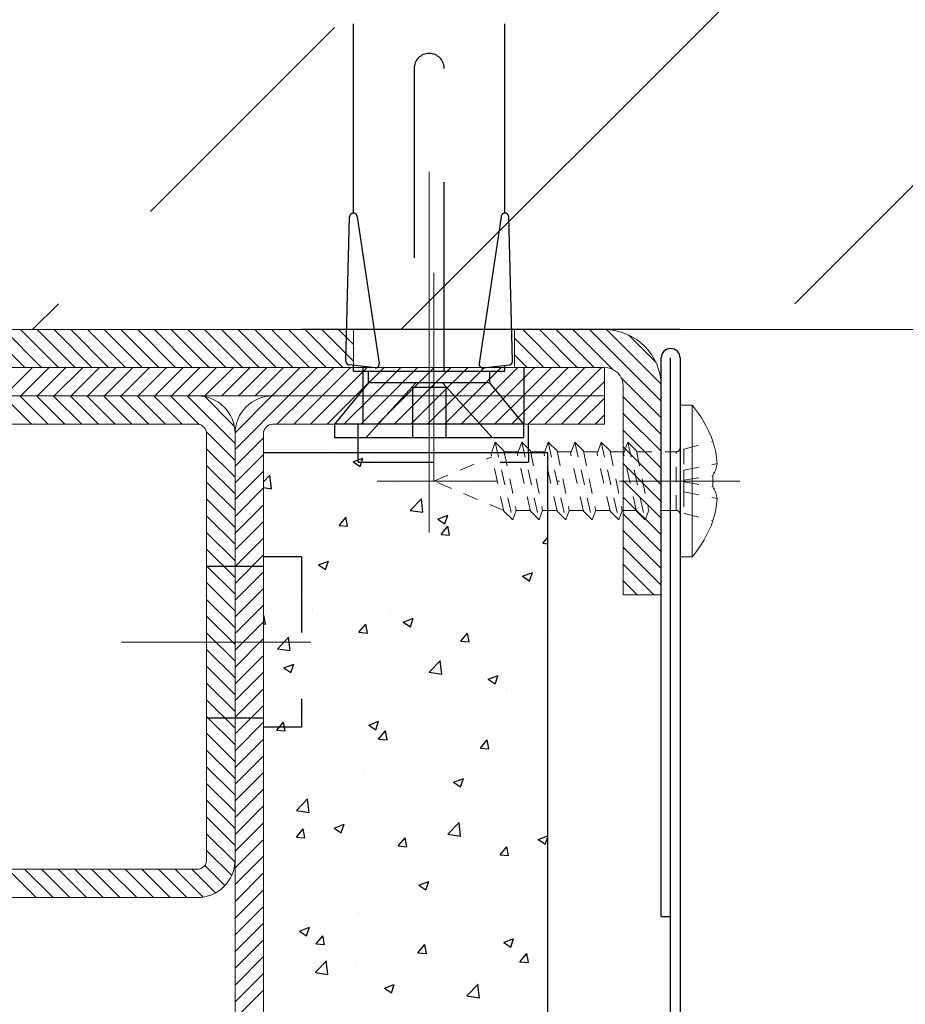
# Model space of a CAD drawing. Units: millimetres. Extents: x 0 to 7484, y 0 to 5293.
# Drawn here: x 5451 to 5497, y 2641 to 2693 of the extents above; entities that cross this region are included whole.
import ezdxf

# ---------------------------------------------------------------- set-up
doc = ezdxf.new("R2010")
doc.units = ezdxf.units.MM
doc.linetypes.add('DASHDOT2', pattern=[12.7, 6.35, -3.175, 0, -3.175])
doc.linetypes.add('PHL_CENTER', pattern=[0.75, 0.4, -0.35])
doc.layers.add('M-M_kw - istniejąca ściana', color=7, linetype='Continuous')
doc.layers.add('MM - linia przerywana', color=9, linetype='PHL_CENTER')
for name, color, linetype, lineweight in [('M-M_kw - obciążenia zabudowa', 92, 'Continuous', 25), ('M-M_kw - zakres główny', 7, 'Continuous', 18), ('MM - linia główna', 250, 'Continuous', 30), ('MM - osie', 1, 'DASHDOT2', 20)]:
    doc.layers.add(name, color=color, linetype=linetype, lineweight=lineweight)

msp = doc.modelspace()

# ---------------------------------------------------------------- hatches: boundary and pattern name
at = {"layer": 'M-M_kw - istniejąca ściana'}
h = msp.add_hatch(dxfattribs=at)
h.set_pattern_fill('ANSI33', color=8, scale=110)
h.set_pattern_definition([(45, (-5879.245, -933.538), (-19.445436, 19.445436), []), (45, (-5859.8, -933.538), (-19.445436, 19.445436), [13.75, -6.875])])
h.paths.add_polyline_path([(4115.432, 2677.104), (4249.432, 2677.104), (4362.432, 2677.104), (4365.432, 2677.104), (4365.432, 2797.104), (4115.432, 2797.104)])
h.paths.add_polyline_path([(5365.432, 2797.104), (5365.432, 2677.104), (5368.432, 2677.104), (5481.432, 2677.104), (5615.432, 2677.104), (5615.432, 2797.104)])

# ---------------------------------------------------------------- linework, layer by layer
at = {"linetype": 'Continuous'}
for p, q in [((5450.836, 2675.104), (5448.836, 2677.104)), ((5451.72, 2675.104), (5449.72, 2677.104)), ((5452.604, 2675.104), (5450.604, 2677.104)), ((5453.488, 2675.104), (5451.488, 2677.104)), ((5454.372, 2675.104), (5452.372, 2677.104)), ((5455.256, 2675.104), (5453.256, 2677.104)), ((5456.139, 2675.104), (5454.139, 2677.104)), ((5457.023, 2675.104), (5455.023, 2677.104)), ((5457.907, 2675.104), (5455.907, 2677.104)), ((5458.791, 2675.104), (5456.791, 2677.104)), ((5459.675, 2675.104), (5457.675, 2677.104)), ((5460.559, 2675.104), (5458.559, 2677.104)), ((5461.443, 2675.104), (5459.443, 2677.104)), ((5462.327, 2675.104), (5460.327, 2677.104)), ((5463.211, 2675.104), (5461.211, 2677.104)), ((5464.094, 2675.104), (5462.094, 2677.104)), ((5464.978, 2675.104), (5462.978, 2677.104)), ((5465.862, 2675.104), (5463.862, 2677.104)), ((5466.746, 2675.104), (5464.746, 2677.104)), ((5467.63, 2675.104), (5465.63, 2677.104)), ((5468.182, 2675.436), (5466.514, 2677.104)), ((5468.182, 2676.32), (5467.398, 2677.104)), ((5479.12, 2675.104), (5477.12, 2677.104)), ((5480.004, 2675.104), (5478.004, 2677.104)), ((5480.888, 2675.104), (5478.888, 2677.104)), ((5481.876, 2675), (5479.772, 2677.104)), ((5484.432, 2673.328), (5480.656, 2677.104)), ((5484.43, 2674.214), (5481.542, 2677.102)), ((5484.147, 2675.381), (5482.709, 2676.819)), ((5478.237, 2675.104), (5476.682, 2676.658)), ((5477.353, 2675.104), (5476.682, 2675.775)), ((5449.736, 2673.604), (5451.236, 2675.104)), ((5450.62, 2673.604), (5452.12, 2675.104)), ((5451.504, 2673.604), (5453.004, 2675.104)), ((5452.388, 2673.604), (5453.888, 2675.104)), ((5453.271, 2673.604), (5454.771, 2675.104)), ((5454.155, 2673.604), (5455.655, 2675.104)), ((5455.039, 2673.604), (5456.539, 2675.104)), ((5455.923, 2673.604), (5457.423, 2675.104)), ((5456.807, 2673.604), (5458.307, 2675.104)), ((5457.691, 2673.604), (5459.191, 2675.104)), ((5458.575, 2673.604), (5460.075, 2675.104)), ((5459.459, 2673.604), (5460.959, 2675.104)), ((5460.343, 2673.604), (5461.843, 2675.104)), ((5461.226, 2673.604), (5462.726, 2675.104)), ((5462.11, 2673.604), (5463.61, 2675.104)), ((5462.994, 2673.604), (5464.494, 2675.104)), ((5463.878, 2673.604), (5465.378, 2675.104)), ((5464.762, 2673.604), (5466.262, 2675.104)), ((5465.646, 2673.604), (5467.146, 2675.104)), ((5466.53, 2673.604), (5468.03, 2675.104)), ((5467.414, 2673.604), (5468.914, 2675.104)), ((5468.298, 2673.604), (5469.798, 2675.104)), ((5469.181, 2673.604), (5470.681, 2675.104)), ((5470.065, 2673.604), (5471.565, 2675.104)), ((5470.949, 2673.604), (5472.449, 2675.104)), ((5471.833, 2673.604), (5473.333, 2675.104)), ((5472.717, 2673.604), (5474.217, 2675.104)), ((5473.601, 2673.604), (5475.101, 2675.104)), ((5474.485, 2673.604), (5475.985, 2675.104)), ((5475.369, 2673.604), (5476.869, 2675.104)), ((5476.252, 2673.604), (5477.752, 2675.104)), ((5477.136, 2673.604), (5478.636, 2675.104)), ((5478.02, 2673.604), (5479.52, 2675.104)), ((5478.904, 2673.604), (5480.404, 2675.104)), ((5479.788, 2673.604), (5481.288, 2675.104)), ((5480.672, 2673.604), (5481.432, 2674.365)), ((5484.432, 2672.444), (5482.328, 2674.548)), ((5451.185, 2672.104), (5449.685, 2673.604)), ((5452.068, 2672.104), (5450.568, 2673.604)), ((5452.952, 2672.104), (5451.452, 2673.604)), ((5453.836, 2672.104), (5452.336, 2673.604)), ((5454.72, 2672.104), (5453.22, 2673.604)), ((5455.604, 2672.104), (5454.104, 2673.604)), ((5456.488, 2672.104), (5454.988, 2673.604)), ((5457.372, 2672.104), (5455.872, 2673.604)), ((5458.256, 2672.104), (5456.756, 2673.604)), ((5459.139, 2672.104), (5457.639, 2673.604)), ((5460.034, 2672.094), (5458.523, 2673.604)), ((5461.932, 2671.079), (5459.407, 2673.604)), ((5461.932, 2670.774), (5464.762, 2673.604)), ((5461.933, 2671.659), (5463.877, 2673.603)), ((5464.146, 2672.104), (5465.646, 2673.604)), ((5465.03, 2672.104), (5466.53, 2673.604)), ((5465.914, 2672.104), (5467.414, 2673.604)), ((5466.798, 2672.104), (5468.298, 2673.604)), ((5467.681, 2672.104), (5469.181, 2673.604)), ((5468.565, 2672.104), (5470.065, 2673.604)), ((5469.449, 2672.104), (5470.949, 2673.604)), ((5470.333, 2672.104), (5471.833, 2673.604)), ((5471.217, 2672.104), (5472.717, 2673.604)), ((5472.101, 2672.104), (5473.601, 2673.604)), ((5472.985, 2672.104), (5474.485, 2673.604)), ((5473.869, 2672.104), (5475.369, 2673.604)), ((5474.752, 2672.104), (5476.252, 2673.604)), ((5475.636, 2672.104), (5477.136, 2673.604)), ((5476.52, 2672.104), (5478.02, 2673.604)), ((5477.404, 2672.104), (5478.904, 2673.604)), ((5478.288, 2672.104), (5479.788, 2673.604)), ((5479.172, 2672.104), (5480.672, 2673.604)), ((5461.892, 2672.003), (5460.331, 2673.564)), ((5480.056, 2672.104), (5481.432, 2673.481)), ((5484.432, 2671.56), (5482.432, 2673.56)), ((5480.94, 2672.104), (5481.432, 2672.597)), ((5484.432, 2670.676), (5482.432, 2672.676)), ((5461.932, 2670.195), (5460.422, 2671.706)), ((5484.432, 2669.792), (5482.432, 2671.792)), ((5461.932, 2669.891), (5463.432, 2671.391)), ((5461.932, 2669.311), (5460.432, 2670.811)), ((5461.932, 2669.007), (5463.432, 2670.507)), ((5484.432, 2668.908), (5482.432, 2670.908)), ((5464.977, 2670.198), (5464.977, 2670.198)), ((5467.237, 2670.465), (5467.237, 2670.465)), ((5468.162, 2670.117), (5468.687, 2670.319)), ((5468.162, 2670.117), (5468.535, 2669.866)), ((5468.535, 2669.865), (5468.687, 2670.319)), ((5468.981, 2670.029), (5468.981, 2670.029)), ((5484.432, 2668.025), (5482.432, 2670.025)), ((5461.932, 2668.427), (5460.432, 2669.927)), ((5461.932, 2668.123), (5463.432, 2669.623)), ((5472.984, 2669.86), (5472.984, 2669.86)), ((5476.988, 2669.691), (5476.988, 2669.691)), ((5477.002, 2669.793), (5477.002, 2669.793)), ((5461.932, 2667.544), (5460.432, 2669.044)), ((5463.432, 2669.06), (5463.774, 2669.415)), ((5463.849, 2668.695), (5463.766, 2669.408)), ((5466.558, 2669.191), (5466.558, 2669.191)), ((5470.562, 2669.022), (5470.562, 2669.022)), ((5473.151, 2669.265), (5473.151, 2669.265)), ((5476.596, 2668.999), (5476.596, 2668.999)), ((5484.432, 2667.141), (5482.432, 2669.141)), ((5461.932, 2667.239), (5463.432, 2668.739)), ((5463.432, 2668.76), (5463.849, 2668.695)), ((5469.255, 2668.703), (5469.255, 2668.703)), ((5474.566, 2668.853), (5474.566, 2668.853)), ((5474.718, 2668.752), (5474.718, 2668.752)), ((5461.932, 2666.66), (5460.432, 2668.16)), ((5465.467, 2668.223), (5465.467, 2668.223)), ((5469.982, 2668.128), (5469.982, 2668.128)), ((5471.194, 2667.565), (5471.778, 2668.174)), ((5471.853, 2667.454), (5471.77, 2668.166)), ((5474.29, 2667.892), (5474.29, 2667.892)), ((5484.432, 2666.257), (5482.432, 2668.257)), ((5461.932, 2666.355), (5463.432, 2667.855)), ((5465.264, 2667.507), (5465.264, 2667.507)), ((5467.141, 2667.754), (5467.141, 2667.754)), ((5471.186, 2667.557), (5471.853, 2667.454)), ((5484.432, 2665.373), (5482.432, 2667.373)), ((5461.932, 2665.776), (5460.432, 2667.276)), ((5461.932, 2665.471), (5463.432, 2666.971)), ((5467.428, 2666.759), (5467.79, 2667.19)), ((5467.876, 2666.719), (5467.789, 2667.189)), ((5469.916, 2667.141), (5469.916, 2667.141)), ((5472.639, 2667.098), (5473.164, 2667.299)), ((5472.639, 2667.098), (5473.012, 2666.846)), ((5473.012, 2666.846), (5473.164, 2667.299)), ((5476.91, 2667.297), (5476.91, 2667.297)), ((5461.932, 2664.892), (5460.432, 2666.392)), ((5463.485, 2666.386), (5463.485, 2666.386)), ((5465.542, 2666.391), (5465.542, 2666.391)), ((5467.428, 2666.759), (5467.876, 2666.719)), ((5472.808, 2666.288), (5473.169, 2666.719)), ((5473.06, 2666.769), (5473.06, 2666.769)), ((5473.256, 2666.248), (5473.169, 2666.718)), ((5477.463, 2666.415), (5477.463, 2666.415)), ((5484.432, 2664.489), (5482.432, 2666.489)), ((5461.932, 2664.587), (5463.432, 2666.087)), ((5467.489, 2666.217), (5467.489, 2666.217)), ((5469.164, 2666.206), (5469.164, 2666.206)), ((5471.492, 2666.048), (5471.492, 2666.048)), ((5472.808, 2666.288), (5473.256, 2666.249)), ((5474.623, 2666.041), (5474.623, 2666.041)), ((5475.496, 2665.879), (5475.496, 2665.879)), ((5476.087, 2666.245), (5476.087, 2666.245)), ((5478.187, 2665.817), (5478.434, 2666.112)), ((5478.187, 2665.817), (5478.434, 2665.796)), ((5461.932, 2664.008), (5460.432, 2665.508)), ((5465.376, 2665.726), (5465.376, 2665.726)), ((5471.713, 2665.495), (5471.713, 2665.495)), ((5472.745, 2665.794), (5472.745, 2665.794)), ((5484.432, 2663.605), (5482.432, 2665.605)), ((5461.932, 2663.703), (5463.432, 2665.203)), ((5465.168, 2664.796), (5465.168, 2664.796)), ((5466.337, 2664.679), (5466.862, 2664.88)), ((5466.71, 2664.427), (5466.862, 2664.88)), ((5468.009, 2665.17), (5468.009, 2665.17)), ((5476.819, 2664.8), (5476.819, 2664.8)), ((5461.932, 2663.124), (5460.432, 2664.624)), ((5461.932, 2662.819), (5463.432, 2664.319)), ((5466.337, 2664.679), (5466.71, 2664.427)), ((5467.339, 2664.744), (5467.339, 2664.744)), ((5472.968, 2664.272), (5472.968, 2664.272)), ((5477.116, 2664.078), (5477.641, 2664.279)), ((5477.488, 2663.826), (5477.64, 2664.279)), ((5484.049, 2663.104), (5482.432, 2664.721)), ((5461.932, 2662.24), (5460.432, 2663.74)), ((5477.116, 2664.078), (5477.489, 2663.826)), ((5483.165, 2663.104), (5482.432, 2663.837)), ((5461.932, 2661.936), (5463.432, 2663.436)), ((5465.285, 2663.229), (5465.285, 2663.229)), ((5469.073, 2663.71), (5469.073, 2663.71)), ((5475.49, 2663.457), (5475.49, 2663.457)), ((5461.932, 2661.356), (5460.432, 2662.856)), ((5470.772, 2662.835), (5470.772, 2662.835)), ((5472.65, 2663.083), (5472.65, 2663.083)), ((5474.577, 2662.87), (5474.577, 2662.87)), ((5461.932, 2661.052), (5463.432, 2662.552)), ((5466.028, 2662.384), (5466.028, 2662.384)), ((5466.036, 2662.212), (5466.036, 2662.212)), ((5470.032, 2662.215), (5470.032, 2662.215)), ((5476.728, 2662.303), (5476.728, 2662.303)), ((5461.932, 2660.473), (5460.432, 2661.973)), ((5461.932, 2660.168), (5463.432, 2661.668)), ((5463.432, 2661.997), (5463.451, 2662.019)), ((5463.537, 2661.548), (5463.451, 2662.018)), ((5470.203, 2662.119), (5470.203, 2662.119)), ((5470.814, 2661.659), (5471.339, 2661.861)), ((5470.814, 2661.659), (5471.187, 2661.407)), ((5471.187, 2661.407), (5471.339, 2661.86)), ((5472.877, 2661.775), (5472.877, 2661.775)), ((5474.035, 2662.046), (5474.035, 2662.046)), ((5478.039, 2661.877), (5478.039, 2661.877)), ((5463.432, 2661.558), (5463.538, 2661.549)), ((5463.606, 2661.546), (5463.606, 2661.546)), ((5465.83, 2661.368), (5465.83, 2661.368)), ((5467.609, 2661.377), (5467.609, 2661.377)), ((5468.469, 2661.117), (5468.83, 2661.548)), ((5468.917, 2661.077), (5468.83, 2661.548)), ((5468.982, 2661.213), (5468.982, 2661.213)), ((5471.613, 2661.208), (5471.613, 2661.208)), ((5461.932, 2659.589), (5460.432, 2661.089)), ((5461.932, 2659.284), (5463.432, 2660.784)), ((5464.184, 2660.259), (5464.768, 2660.868)), ((5464.843, 2660.148), (5464.76, 2660.86)), ((5465.193, 2660.733), (5465.193, 2660.733)), ((5468.469, 2661.117), (5468.917, 2661.078)), ((5473.848, 2660.647), (5474.21, 2661.077)), ((5473.848, 2660.647), (5474.297, 2660.607)), ((5474.296, 2660.607), (5474.21, 2661.077)), ((5475.617, 2661.039), (5475.617, 2661.039)), ((5478.254, 2661.122), (5478.254, 2661.122)), ((5461.932, 2658.705), (5460.432, 2660.205)), ((5464.176, 2660.251), (5464.843, 2660.148)), ((5470.677, 2660.125), (5470.677, 2660.125)), ((5473.517, 2660.499), (5473.517, 2660.499)), ((5461.932, 2658.4), (5463.432, 2659.9)), ((5468.799, 2659.877), (5468.799, 2659.877)), ((5472.188, 2659.018), (5472.772, 2659.627)), ((5472.848, 2658.907), (5472.765, 2659.619)), ((5476.637, 2659.807), (5476.637, 2659.807)), ((5461.932, 2657.821), (5460.432, 2659.321)), ((5464.063, 2659.254), (5464.063, 2659.254)), ((5464.512, 2659.24), (5465.037, 2659.442)), ((5464.512, 2659.24), (5464.885, 2658.988)), ((5464.885, 2658.988), (5465.037, 2659.441)), ((5472.786, 2659.279), (5472.786, 2659.279)), ((5461.932, 2657.516), (5463.432, 2659.016)), ((5464.536, 2658.572), (5464.536, 2658.572)), ((5468.891, 2658.716), (5468.891, 2658.716)), ((5472.181, 2659.01), (5472.848, 2658.906)), ((5475.291, 2658.639), (5475.816, 2658.841)), ((5475.291, 2658.639), (5475.664, 2658.388)), ((5475.663, 2658.388), (5475.816, 2658.841)), ((5461.932, 2656.937), (5460.432, 2658.437)), ((5461.932, 2656.632), (5463.432, 2658.132)), ((5465.102, 2658.236), (5465.102, 2658.236)), ((5468.54, 2658.403), (5468.54, 2658.403)), ((5472.543, 2658.234), (5472.543, 2658.234)), ((5474.268, 2658.395), (5474.268, 2658.395)), ((5476.281, 2658.164), (5476.281, 2658.164)), ((5476.547, 2658.065), (5476.547, 2658.065)), ((5478.158, 2658.411), (5478.158, 2658.411)), ((5461.932, 2656.053), (5460.432, 2657.553)), ((5469.894, 2657.644), (5469.894, 2657.644)), ((5471.544, 2657.54), (5471.544, 2657.54)), ((5461.932, 2655.748), (5463.432, 2657.248)), ((5468.704, 2657.166), (5468.704, 2657.166)), ((5476.546, 2657.31), (5476.546, 2657.31)), ((5461.932, 2655.169), (5460.432, 2656.669)), ((5465.52, 2656.893), (5465.52, 2656.893)), ((5466.826, 2656.919), (5466.826, 2656.919)), ((5472.695, 2656.782), (5472.695, 2656.782)), ((5476.065, 2656.748), (5476.065, 2656.748)), ((5461.932, 2654.865), (5463.432, 2656.365)), ((5464.13, 2655.946), (5464.492, 2656.377)), ((5464.13, 2655.946), (5464.578, 2655.907)), ((5464.578, 2655.907), (5464.491, 2656.377)), ((5468.799, 2656.219), (5468.799, 2656.219)), ((5468.989, 2656.22), (5469.514, 2656.422)), ((5468.989, 2656.22), (5469.362, 2655.969)), ((5469.362, 2655.969), (5469.514, 2656.422)), ((5471.691, 2655.997), (5471.691, 2655.997)), ((5461.932, 2654.285), (5460.432, 2655.785)), ((5461.932, 2653.981), (5463.432, 2655.481)), ((5465.011, 2655.739), (5465.011, 2655.739)), ((5469.509, 2655.476), (5469.871, 2655.907)), ((5469.509, 2655.476), (5469.958, 2655.437)), ((5469.957, 2655.436), (5469.871, 2655.906)), ((5474.889, 2655.005), (5475.25, 2655.436)), ((5475.337, 2654.965), (5475.25, 2655.436)), ((5476.185, 2655.453), (5476.185, 2655.453)), ((5461.932, 2653.401), (5460.432, 2654.901)), ((5467.317, 2655.247), (5467.317, 2655.247)), ((5474.308, 2655.206), (5474.308, 2655.206)), ((5474.889, 2655.005), (5475.337, 2654.966)), ((5461.932, 2653.097), (5463.432, 2654.597)), ((5467.079, 2654.57), (5467.079, 2654.57)), ((5469.571, 2654.582), (5469.571, 2654.582)), ((5471.083, 2654.401), (5471.083, 2654.401)), ((5476.454, 2654.813), (5476.454, 2654.813)), ((5461.932, 2652.518), (5460.432, 2654.018)), ((5464.853, 2653.961), (5464.853, 2653.961)), ((5466.731, 2654.208), (5466.731, 2654.208)), ((5472.604, 2654.285), (5472.604, 2654.285)), ((5475.086, 2654.232), (5475.086, 2654.232)), ((5461.932, 2652.213), (5463.432, 2653.713)), ((5464.657, 2653.732), (5464.657, 2653.732)), ((5468.66, 2653.563), (5468.66, 2653.563)), ((5468.708, 2653.723), (5468.708, 2653.723)), ((5472.664, 2653.394), (5472.664, 2653.394)), ((5473.466, 2653.201), (5473.991, 2653.402)), ((5473.839, 2652.949), (5473.991, 2653.402)), ((5474.555, 2653.373), (5474.555, 2653.373)), ((5461.932, 2651.634), (5460.432, 2653.134)), ((5461.932, 2651.329), (5463.432, 2652.829)), ((5464.92, 2653.243), (5464.92, 2653.243)), ((5473.466, 2653.201), (5473.839, 2652.949)), ((5476.668, 2653.225), (5476.668, 2653.225)), ((5477.053, 2652.869), (5477.053, 2652.869)), ((5465.178, 2651.712), (5465.762, 2652.321)), ((5465.838, 2651.601), (5465.755, 2652.313)), ((5470.181, 2652.622), (5470.181, 2652.622)), ((5474.212, 2652.495), (5474.212, 2652.495)), ((5476.363, 2652.316), (5476.363, 2652.316)), ((5461.932, 2650.75), (5460.432, 2652.25)), ((5461.932, 2650.445), (5463.432, 2651.945)), ((5465.807, 2651.871), (5465.807, 2651.871)), ((5472.335, 2652.248), (5472.335, 2652.248)), ((5472.512, 2651.788), (5472.512, 2651.788)), ((5461.932, 2649.866), (5460.432, 2651.366)), ((5464.758, 2651.25), (5464.758, 2651.25)), ((5465.171, 2651.704), (5465.838, 2651.601)), ((5467.598, 2651.624), (5467.598, 2651.624)), ((5461.932, 2649.561), (5463.432, 2651.061)), ((5464.829, 2650.746), (5464.829, 2650.746)), ((5465.171, 2650.305), (5465.532, 2650.736)), ((5465.619, 2650.265), (5465.532, 2650.735)), ((5465.587, 2650.758), (5465.587, 2650.758)), ((5467.164, 2650.782), (5467.689, 2650.983)), ((5467.164, 2650.782), (5467.537, 2650.53)), ((5467.537, 2650.53), (5467.689, 2650.983)), ((5468.617, 2651.226), (5468.617, 2651.226)), ((5473.183, 2650.471), (5473.767, 2651.079)), ((5473.842, 2650.359), (5473.759, 2651.072)), ((5461.929, 2648.986), (5460.432, 2650.482)), ((5465.171, 2650.305), (5465.619, 2650.266)), ((5469.591, 2650.589), (5469.591, 2650.589)), ((5470.55, 2649.834), (5470.912, 2650.265)), ((5470.998, 2649.795), (5470.911, 2650.265)), ((5473.175, 2650.463), (5473.842, 2650.359)), ((5473.594, 2650.42), (5473.594, 2650.42)), ((5477.598, 2650.251), (5477.598, 2650.251)), ((5477.943, 2650.181), (5478.441, 2650.372)), ((5478.315, 2649.929), (5478.441, 2650.305)), ((5461.932, 2648.677), (5463.432, 2650.177)), ((5470.55, 2649.834), (5470.998, 2649.795)), ((5475.08, 2649.911), (5475.08, 2649.911)), ((5475.929, 2649.364), (5476.291, 2649.795)), ((5476.272, 2649.82), (5476.272, 2649.82)), ((5476.378, 2649.324), (5476.291, 2649.794)), ((5477.943, 2650.181), (5478.316, 2649.929)), ((5461.753, 2648.277), (5460.432, 2649.598)), ((5461.932, 2647.793), (5463.432, 2649.293)), ((5470.362, 2649.29), (5470.362, 2649.29)), ((5472.239, 2649.537), (5472.239, 2649.537)), ((5472.421, 2649.292), (5472.421, 2649.292)), ((5475.929, 2649.364), (5476.378, 2649.324)), ((5461.4, 2647.746), (5460.337, 2648.81)), ((5465.625, 2648.666), (5465.625, 2648.666)), ((5468.526, 2648.729), (5468.526, 2648.729)), ((5474.246, 2648.898), (5474.246, 2648.898)), ((5451.436, 2647.104), (5449.936, 2648.604)), ((5452.32, 2647.104), (5450.82, 2648.604)), ((5453.204, 2647.104), (5451.704, 2648.604)), ((5454.087, 2647.104), (5452.587, 2648.604)), ((5454.971, 2647.104), (5453.471, 2648.604)), ((5455.855, 2647.104), (5454.355, 2648.604)), ((5456.739, 2647.104), (5455.239, 2648.604)), ((5457.623, 2647.104), (5456.123, 2648.604)), ((5458.507, 2647.104), (5457.007, 2648.604)), ((5459.391, 2647.104), (5457.891, 2648.604)), ((5460.249, 2647.129), (5458.775, 2648.604)), ((5460.906, 2647.357), (5459.658, 2648.604)), ((5461.932, 2646.91), (5463.432, 2648.41)), ((5464.737, 2648.249), (5464.737, 2648.249)), ((5469.872, 2648.147), (5469.872, 2648.147)), ((5471.641, 2647.762), (5472.166, 2647.964)), ((5471.641, 2647.762), (5472.014, 2647.51)), ((5472.014, 2647.51), (5472.166, 2647.964)), ((5461.932, 2646.026), (5463.432, 2647.526)), ((5465.498, 2647.396), (5465.498, 2647.396)), ((5476.043, 2647.251), (5476.043, 2647.251)), ((5476.181, 2647.323), (5476.181, 2647.323)), ((5477.843, 2647.576), (5477.843, 2647.576)), ((5461.932, 2645.142), (5463.432, 2646.642)), ((5464.126, 2646.926), (5464.126, 2646.926)), ((5468.13, 2646.756), (5468.13, 2646.756)), ((5470.266, 2646.579), (5470.266, 2646.579)), ((5472.134, 2646.587), (5472.134, 2646.587)), ((5472.33, 2646.795), (5472.33, 2646.795)), ((5473.107, 2646.953), (5473.107, 2646.953)), ((5468.389, 2646.332), (5468.389, 2646.332)), ((5468.435, 2646.233), (5468.435, 2646.233)), ((5471.669, 2646.5), (5471.669, 2646.5)), ((5476.137, 2646.418), (5476.137, 2646.418)), ((5461.932, 2644.258), (5463.432, 2645.758)), ((5463.652, 2645.708), (5463.652, 2645.708)), ((5464.646, 2645.753), (5464.646, 2645.753)), ((5465.339, 2645.343), (5465.864, 2645.545)), ((5465.708, 2645.918), (5465.708, 2645.918)), ((5465.712, 2645.091), (5465.864, 2645.545)), ((5467.295, 2645.749), (5467.295, 2645.749)), ((5469.711, 2645.749), (5469.711, 2645.749)), ((5473.715, 2645.58), (5473.715, 2645.58)), ((5465.339, 2645.343), (5465.712, 2645.091)), ((5466.211, 2644.664), (5466.573, 2645.094)), ((5466.659, 2644.624), (5466.573, 2645.094)), ((5477.719, 2645.411), (5477.719, 2645.411)), ((5461.932, 2643.374), (5463.432, 2644.874)), ((5466.211, 2644.664), (5466.66, 2644.624)), ((5471.591, 2644.193), (5471.952, 2644.624)), ((5472.039, 2644.153), (5471.952, 2644.623)), ((5475.87, 2644.618), (5475.87, 2644.618)), ((5476.09, 2644.826), (5476.09, 2644.826)), ((5476.118, 2644.742), (5476.643, 2644.944)), ((5476.118, 2644.742), (5476.491, 2644.491)), ((5476.491, 2644.491), (5476.643, 2644.944)), ((5477.748, 2644.865), (5477.748, 2644.865)), ((5461.932, 2642.49), (5463.432, 2643.99)), ((5471.134, 2643.995), (5471.134, 2643.995)), ((5471.591, 2644.193), (5472.039, 2644.154)), ((5472.239, 2644.298), (5472.239, 2644.298)), ((5476.97, 2643.722), (5477.332, 2644.153)), ((5477.418, 2643.683), (5477.331, 2644.153)), ((5466.173, 2643.165), (5466.757, 2643.774)), ((5466.832, 2643.053), (5466.749, 2643.766)), ((5468.293, 2643.621), (5468.293, 2643.621)), ((5468.343, 2643.736), (5468.343, 2643.736)), ((5474.533, 2643.876), (5474.533, 2643.876)), ((5476.97, 2643.722), (5477.418, 2643.683)), ((5461.932, 2641.606), (5463.432, 2643.106)), ((5464.555, 2643.256), (5464.555, 2643.256)), ((5466.165, 2643.157), (5466.832, 2643.053)), ((5466.416, 2643.374), (5466.416, 2643.374)), ((5466.638, 2642.944), (5466.638, 2642.944)), ((5470.159, 2643.125), (5470.159, 2643.125)), ((5469.816, 2642.323), (5470.341, 2642.525)), ((5470.189, 2642.072), (5470.341, 2642.525)), ((5470.642, 2642.775), (5470.642, 2642.775)), ((5474.177, 2641.923), (5474.761, 2642.532)), ((5474.645, 2642.606), (5474.645, 2642.606)), ((5474.836, 2641.812), (5474.753, 2642.524)), ((5461.932, 2640.722), (5463.432, 2642.222)), ((5465.785, 2642.374), (5465.785, 2642.374)), ((5469.816, 2642.323), (5470.189, 2642.072)), ((5474.169, 2641.915), (5474.836, 2641.812)), ((5475.775, 2641.907), (5475.775, 2641.907)), ((5475.998, 2642.33), (5475.998, 2642.33)), ((5472.148, 2641.802), (5472.148, 2641.802)), ((5473.897, 2641.66), (5473.897, 2641.66))]:
    msp.add_line(p, q, dxfattribs=at)
for p, q in [((5484.432, 2646.104), (5484.432, 2675.604)), ((5484.932, 2598.104), (5484.932, 2675.604)), ((5485.432, 2675.604), (5485.432, 2598.104)), ((5467.182, 2672.104), (5467.182, 2671.384)), ((5467.182, 2672.104), (5467.182, 2671.384)), ((5468.432, 2670.604), (5468.432, 2672.104)), ((5468.432, 2670.604), (5468.432, 2672.104)), ((5477.182, 2671.384), (5477.182, 2672.104)), ((5477.182, 2671.384), (5477.182, 2672.104)), ((5477.432, 2670.604), (5477.432, 2672.104)), ((5477.432, 2670.604), (5477.432, 2672.104)), ((5477.182, 2671.384), (5467.182, 2671.384)), ((5477.182, 2671.384), (5467.182, 2671.384)), ((5463.432, 2670.604), (5478.432, 2670.604)), ((5463.432, 2670.604), (5478.432, 2670.604)), ((5478.432, 2670.604), (5478.432, 2601.104)), ((5484.432, 2646.104), (5484.932, 2646.104))]:
    msp.add_line(p, q)
msp.add_arc((5484.932, 2675.604), 0.5, 0, 180)
msp.add_arc((5484.932, 2675.604), 0.5, 0, 180)
at = {"layer": 'M-M_kw - obciążenia zabudowa', "linetype": 'PHL_CENTER', "ltscale": 50}
msp.add_line((5485.432, 2677.104), (5365.432, 2677.104), dxfattribs=at)
msp.add_line((5485.432, 2677.104), (5365.432, 2677.104), dxfattribs=at)
at = {"layer": 'M-M_kw - zakres główny'}
for p, q in [((5365.432, 2677.104), (5615.432, 2677.104)), ((5481.432, 2677.104), (5368.432, 2677.104)), ((5481.432, 2677.104), (5368.432, 2677.104))]:
    msp.add_line(p, q, dxfattribs=at)
at = {"layer": 'M-M_kw - zakres główny', "color": 8, "ltscale": 5}
msp.add_line((5485.432, 2665.104), (5485.432, 2673.104), dxfattribs=at)
msp.add_line((5485.432, 2665.104), (5485.432, 2673.104), dxfattribs=at)
at = {"layer": 'M-M_kw - zakres główny', "color": 8}
for p, q in [((5485.432, 2673.104), (5486.069, 2673.104)), ((5485.432, 2673.104), (5486.069, 2673.104)), ((5486.069, 2665.104), (5486.069, 2673.104)), ((5486.069, 2665.104), (5486.069, 2673.104)), ((5487.158, 2671.204), (5487.165, 2671.206)), ((5487.158, 2671.204), (5487.165, 2671.206)), ((5487.165, 2667.003), (5487.158, 2667.004)), ((5487.165, 2667.003), (5487.158, 2667.004)), ((5486.069, 2665.104), (5485.432, 2665.104)), ((5486.069, 2665.104), (5485.432, 2665.104))]:
    msp.add_line(p, q, dxfattribs=at)
at = {"layer": 'M-M_kw - zakres główny', "color": 8, "linetype": 'PHL_CENTER', "ltscale": 2}
for p, q in [((5475.449, 2670.539), (5475.67, 2671.153)), ((5475.449, 2670.539), (5475.67, 2671.153)), ((5475.67, 2671.153), (5476.595, 2667.056)), ((5475.67, 2671.153), (5476.132, 2670.693)), ((5475.67, 2671.153), (5476.595, 2667.056)), ((5475.67, 2671.153), (5476.132, 2670.693)), ((5476.849, 2670.539), (5477.07, 2671.153)), ((5476.849, 2670.539), (5477.07, 2671.153)), ((5477.07, 2671.153), (5477.995, 2667.056)), ((5477.07, 2671.153), (5477.532, 2670.693)), ((5477.07, 2671.153), (5477.995, 2667.056)), ((5477.07, 2671.153), (5477.532, 2670.693)), ((5478.249, 2670.539), (5478.47, 2671.153)), ((5478.249, 2670.539), (5478.47, 2671.153)), ((5478.47, 2671.153), (5479.395, 2667.056)), ((5478.47, 2671.153), (5478.932, 2670.693)), ((5478.47, 2671.153), (5479.395, 2667.056)), ((5478.47, 2671.153), (5478.932, 2670.693)), ((5479.649, 2670.539), (5479.87, 2671.153)), ((5479.649, 2670.539), (5479.87, 2671.153)), ((5479.87, 2671.153), (5480.795, 2667.056)), ((5479.87, 2671.153), (5480.332, 2670.693)), ((5479.87, 2671.153), (5480.795, 2667.056)), ((5479.87, 2671.153), (5480.332, 2670.693)), ((5481.049, 2670.539), (5481.27, 2671.153)), ((5481.049, 2670.539), (5481.27, 2671.153)), ((5481.27, 2671.153), (5482.195, 2667.056)), ((5481.27, 2671.153), (5481.732, 2670.693)), ((5481.27, 2671.153), (5482.195, 2667.056)), ((5481.27, 2671.153), (5481.732, 2670.693)), ((5482.449, 2670.539), (5482.67, 2671.153)), ((5482.449, 2670.539), (5482.67, 2671.153)), ((5482.67, 2671.153), (5483.595, 2667.056)), ((5482.67, 2671.153), (5483.132, 2670.693)), ((5482.67, 2671.153), (5483.595, 2667.056)), ((5482.67, 2671.153), (5483.132, 2670.693)), ((5485.632, 2670.795), (5487.158, 2671.204)), ((5485.632, 2670.795), (5487.158, 2671.204)), ((5476.132, 2667.515), (5475.449, 2670.539)), ((5476.132, 2667.515), (5475.449, 2670.539)), ((5476.132, 2670.693), (5476.774, 2667.554)), ((5476.132, 2670.693), (5476.774, 2667.554)), ((5476.141, 2670.654), (5476.891, 2670.654)), ((5476.141, 2670.654), (5476.891, 2670.654)), ((5477.532, 2667.515), (5476.849, 2670.539)), ((5477.532, 2667.515), (5476.849, 2670.539)), ((5477.532, 2670.693), (5478.174, 2667.554)), ((5477.532, 2670.693), (5478.174, 2667.554)), ((5477.541, 2670.654), (5478.291, 2670.654)), ((5477.541, 2670.654), (5478.291, 2670.654)), ((5478.932, 2667.515), (5478.249, 2670.539)), ((5478.932, 2667.515), (5478.249, 2670.539)), ((5478.932, 2670.693), (5479.574, 2667.554)), ((5478.932, 2670.693), (5479.574, 2667.554)), ((5478.941, 2670.654), (5479.691, 2670.654)), ((5478.941, 2670.654), (5479.691, 2670.654)), ((5480.332, 2667.515), (5479.649, 2670.539)), ((5480.332, 2667.515), (5479.649, 2670.539)), ((5480.332, 2670.693), (5480.974, 2667.554)), ((5480.332, 2670.693), (5480.974, 2667.554)), ((5480.341, 2670.654), (5481.091, 2670.654)), ((5480.341, 2670.654), (5481.091, 2670.654)), ((5481.732, 2667.515), (5481.049, 2670.539)), ((5481.732, 2667.515), (5481.049, 2670.539)), ((5481.732, 2670.693), (5482.374, 2667.554)), ((5481.732, 2670.693), (5482.374, 2667.554)), ((5481.741, 2670.654), (5482.491, 2670.654)), ((5481.741, 2670.654), (5482.491, 2670.654)), ((5483.132, 2667.515), (5482.449, 2670.539)), ((5483.132, 2667.515), (5482.449, 2670.539)), ((5483.132, 2670.693), (5483.774, 2667.554)), ((5483.132, 2670.693), (5483.774, 2667.554)), ((5483.141, 2670.654), (5485.232, 2670.654)), ((5483.141, 2670.654), (5485.232, 2670.654)), ((5485.232, 2667.554), (5485.232, 2670.654)), ((5485.232, 2667.554), (5485.232, 2670.654)), ((5485.632, 2670.795), (5485.632, 2669.671)), ((5485.632, 2670.795), (5485.632, 2669.671)), ((5472.432, 2669.104), (5475.485, 2670.383)), ((5472.432, 2669.104), (5475.485, 2670.383)), ((5485.632, 2669.671), (5487.394, 2670.026)), ((5485.632, 2669.671), (5487.394, 2670.026)), ((5485.632, 2669.671), (5485.632, 2669.146)), ((5485.632, 2669.671), (5485.632, 2669.146)), ((5476.123, 2667.558), (5472.432, 2669.104)), ((5476.123, 2667.558), (5472.432, 2669.104)), ((5485.632, 2669.146), (5487.158, 2669.407)), ((5485.632, 2669.146), (5487.158, 2669.407)), ((5485.632, 2669.062), (5487.158, 2668.801)), ((5485.632, 2669.062), (5485.632, 2668.538)), ((5485.632, 2669.062), (5487.158, 2668.801)), ((5485.632, 2669.062), (5485.632, 2668.538)), ((5485.632, 2668.538), (5485.632, 2667.413)), ((5485.632, 2668.538), (5487.394, 2668.182)), ((5485.632, 2668.538), (5485.632, 2667.413)), ((5485.632, 2668.538), (5487.394, 2668.182)), ((5476.595, 2667.056), (5476.132, 2667.515)), ((5476.595, 2667.056), (5476.132, 2667.515)), ((5476.774, 2667.554), (5476.595, 2667.056)), ((5476.774, 2667.554), (5476.595, 2667.056)), ((5477.523, 2667.554), (5476.774, 2667.554)), ((5477.523, 2667.554), (5476.774, 2667.554)), ((5477.995, 2667.056), (5477.532, 2667.515)), ((5477.995, 2667.056), (5477.532, 2667.515)), ((5478.174, 2667.554), (5477.995, 2667.056)), ((5478.174, 2667.554), (5477.995, 2667.056)), ((5478.923, 2667.554), (5478.174, 2667.554)), ((5478.923, 2667.554), (5478.174, 2667.554)), ((5479.395, 2667.056), (5478.932, 2667.515)), ((5479.395, 2667.056), (5478.932, 2667.515)), ((5479.574, 2667.554), (5479.395, 2667.056)), ((5479.574, 2667.554), (5479.395, 2667.056)), ((5480.323, 2667.554), (5479.574, 2667.554)), ((5480.323, 2667.554), (5479.574, 2667.554)), ((5480.795, 2667.056), (5480.332, 2667.515)), ((5480.795, 2667.056), (5480.332, 2667.515)), ((5480.974, 2667.554), (5480.795, 2667.056)), ((5480.974, 2667.554), (5480.795, 2667.056)), ((5481.723, 2667.554), (5480.974, 2667.554)), ((5481.723, 2667.554), (5480.974, 2667.554)), ((5482.195, 2667.056), (5481.732, 2667.515)), ((5482.195, 2667.056), (5481.732, 2667.515)), ((5482.374, 2667.554), (5482.195, 2667.056)), ((5482.374, 2667.554), (5482.195, 2667.056)), ((5483.123, 2667.554), (5482.374, 2667.554)), ((5483.123, 2667.554), (5482.374, 2667.554)), ((5483.595, 2667.056), (5483.132, 2667.515)), ((5483.595, 2667.056), (5483.132, 2667.515)), ((5483.774, 2667.554), (5483.595, 2667.056)), ((5483.774, 2667.554), (5483.595, 2667.056)), ((5485.174, 2667.554), (5483.774, 2667.554)), ((5485.174, 2667.554), (5483.774, 2667.554)), ((5485.174, 2667.554), (5485.232, 2667.554)), ((5485.174, 2667.554), (5485.232, 2667.554)), ((5485.632, 2667.413), (5487.158, 2667.004)), ((5485.632, 2667.413), (5487.158, 2667.004))]:
    msp.add_line(p, q, dxfattribs=at)
at = {"layer": 'M-M_kw - zakres główny', "color": 1, "linetype": 'DASHDOT2'}
msp.add_line((5469.432, 2669.104), (5490.165, 2669.104), dxfattribs=at)
msp.add_line((5469.432, 2669.104), (5490.165, 2669.104), dxfattribs=at)
at = {"layer": 'M-M_kw - zakres główny', "color": 8, "ltscale": 2}
msp.add_line((5485.632, 2669.146), (5485.632, 2669.062), dxfattribs=at)
msp.add_line((5485.632, 2669.146), (5485.632, 2669.062), dxfattribs=at)
at = {"layer": 'M-M_kw - zakres główny', "color": 8}
for start, end in [(19.8144, 40.1777), (19.8144, 40.1777), (319.8223, 340.1856), (319.8223, 340.1856)]:
    msp.add_arc((5481.332, 2669.104), 6.2, start, end, dxfattribs=at)
at = {"layer": 'M-M_kw - zakres główny', "color": 8, "linetype": 'PHL_CENTER', "ltscale": 2}
for centre, start, end in [((5485.232, 2670.854), 270, 0), ((5485.232, 2670.854), 270, 0), ((5485.232, 2667.354), 0, 90), ((5485.232, 2667.354), 0, 90)]:
    msp.add_arc(centre, 0.2, start, end, dxfattribs=at)
at = {"layer": 'M-M_kw - zakres główny', "color": 8, "extrusion": (0, 0, -1)}
for centre, major_axis, ratio, start_param, end_param in [((5481.432, 2668.947), (5.226, 3.313), 0.875426, 0.215766, 0.434592), ((5481.432, 2668.947), (5.226, 3.313), 0.875426, 0.215766, 0.434592), ((5481.432, 2668.767), (5.934, 1.754), 0.408218, 0.19222, 0.411047), ((5481.432, 2668.767), (5.934, 1.754), 0.408218, 0.19222, 0.411047), ((5481.198, 2669.104), (0, 6.178), 0.965926, 1.521768, 1.619825), ((5481.198, 2669.104), (0, 6.178), 0.965926, 1.521768, 1.619825), ((5481.432, 2669.442), (-5.934, 1.754), 0.408218, 2.730546, 2.949372), ((5481.432, 2669.442), (-5.934, 1.754), 0.408218, 2.730546, 2.949372), ((5481.432, 2669.262), (-5.226, 3.313), 0.875426, 2.707001, 2.925827), ((5481.432, 2669.262), (-5.226, 3.313), 0.875426, 2.707001, 2.925827)]:
    msp.add_ellipse(centre, major_axis=major_axis, ratio=ratio, start_param=start_param, end_param=end_param, dxfattribs=at)
at = {"layer": 'MM - linia główna', "lineweight": 13}
for p, q in [((5481.432, 2677.104), (5368.432, 2677.104)), ((5481.432, 2677.104), (5368.432, 2677.104)), ((5468.182, 2675.104), (5468.182, 2677.104)), ((5468.182, 2675.104), (5468.182, 2677.104)), ((5476.682, 2675.104), (5476.682, 2677.104)), ((5476.682, 2675.104), (5476.682, 2677.104)), ((5481.432, 2675.104), (5368.432, 2675.104)), ((5481.432, 2675.104), (5368.432, 2675.104)), ((5417.432, 2675.104), (5481.432, 2675.104)), ((5417.432, 2675.104), (5481.432, 2675.104)), ((5481.432, 2675.104), (5481.432, 2673.604)), ((5481.432, 2675.104), (5481.432, 2673.604)), ((5417.432, 2673.604), (5481.432, 2673.604)), ((5417.432, 2673.604), (5481.432, 2673.604)), ((5460.432, 2673.604), (5441.932, 2673.604)), ((5460.432, 2673.604), (5441.932, 2673.604)), ((5463.932, 2673.604), (5481.432, 2673.604)), ((5463.932, 2673.604), (5481.432, 2673.604)), ((5481.432, 2673.604), (5481.432, 2672.104)), ((5481.432, 2673.604), (5481.432, 2672.104)), ((5482.432, 2674.104), (5482.432, 2663.104)), ((5482.432, 2674.104), (5482.432, 2663.104)), ((5484.432, 2674.104), (5484.432, 2663.104)), ((5484.432, 2674.104), (5484.432, 2663.104)), ((5441.932, 2672.104), (5459.932, 2672.104)), ((5441.932, 2672.104), (5459.932, 2672.104)), ((5463.932, 2672.104), (5481.432, 2672.104)), ((5463.932, 2672.104), (5481.432, 2672.104)), ((5460.432, 2649.104), (5460.432, 2671.604)), ((5461.932, 2618.104), (5461.932, 2671.604)), ((5461.932, 2649.104), (5461.932, 2671.604)), ((5463.432, 2618.104), (5463.432, 2671.604)), ((5482.432, 2663.104), (5484.432, 2663.104)), ((5482.432, 2663.104), (5484.432, 2663.104)), ((5459.932, 2648.604), (5414.932, 2648.604)), ((5459.932, 2647.104), (5414.932, 2647.104))]:
    msp.add_line(p, q, dxfattribs=at)
for centre, radius, start, end in [((5481.432, 2674.104), 3, 0, 90), ((5481.432, 2674.104), 3, 0, 90), ((5481.432, 2674.104), 1, 0, 90), ((5481.432, 2674.104), 1, 0, 90), ((5459.932, 2671.604), 2, 0, 90), ((5459.932, 2671.604), 2, 0, 90), ((5463.932, 2671.604), 2, 90, 180), ((5463.932, 2671.604), 2, 90, 180), ((5459.932, 2671.604), 0.5, 0, 90), ((5459.932, 2671.604), 0.5, 0, 90), ((5463.932, 2671.604), 0.5, 90, 180), ((5463.932, 2671.604), 0.5, 90, 180), ((5459.932, 2649.104), 0.5, 270, 0), ((5459.932, 2649.104), 2, 270, 0)]:
    msp.add_arc(centre, radius, start, end, dxfattribs=at)
at = {"layer": 'MM - linia przerywana', "ltscale": 25}
for p, q in [((5468.182, 2683.255), (5468.182, 2746.884)), ((5468.182, 2683.255), (5468.182, 2746.884)), ((5476.182, 2683.255), (5476.182, 2746.884)), ((5476.182, 2683.255), (5476.182, 2746.884)), ((5471.382, 2690.884), (5471.382, 2674.884)), ((5471.382, 2690.884), (5471.382, 2674.884)), ((5472.982, 2674.884), (5472.982, 2690.884)), ((5472.982, 2674.884), (5472.982, 2690.884)), ((5467.787, 2675.439), (5467.982, 2683.055)), ((5467.787, 2675.439), (5467.982, 2683.055)), ((5468.382, 2683.055), (5469.544, 2675.313)), ((5468.382, 2683.055), (5469.544, 2675.313)), ((5475.982, 2683.055), (5474.821, 2675.313)), ((5475.982, 2683.055), (5474.821, 2675.313)), ((5476.578, 2675.439), (5476.382, 2683.055)), ((5476.578, 2675.439), (5476.382, 2683.055)), ((5469.324, 2675.084), (5467.965, 2675.235)), ((5469.324, 2675.084), (5467.965, 2675.235)), ((5468.182, 2674.884), (5468.182, 2675.211)), ((5468.182, 2674.884), (5468.182, 2675.211)), ((5475.041, 2675.084), (5476.4, 2675.235)), ((5475.041, 2675.084), (5476.4, 2675.235)), ((5476.182, 2674.884), (5476.182, 2675.211)), ((5476.182, 2674.884), (5476.182, 2675.211)), ((5476.182, 2674.884), (5468.182, 2674.884)), ((5476.182, 2674.884), (5468.182, 2674.884)), ((5468.982, 2674.284), (5468.982, 2674.884)), ((5468.982, 2674.284), (5468.982, 2674.884)), ((5475.382, 2674.284), (5475.382, 2674.884)), ((5475.382, 2674.284), (5475.382, 2674.884)), ((5468.982, 2674.284), (5467.182, 2672.104)), ((5468.982, 2674.284), (5467.182, 2672.104)), ((5468.835, 2671.384), (5471.473, 2674.284)), ((5468.835, 2671.384), (5471.473, 2674.284)), ((5475.382, 2674.284), (5468.982, 2674.284)), ((5475.382, 2674.284), (5468.982, 2674.284)), ((5475.53, 2671.384), (5472.892, 2674.284)), ((5475.53, 2671.384), (5472.892, 2674.284)), ((5477.182, 2672.104), (5475.382, 2674.284)), ((5477.182, 2672.104), (5475.382, 2674.284)), ((5471.306, 2674.052), (5471.306, 2671.384)), ((5473.058, 2674.052), (5471.306, 2674.052)), ((5471.306, 2674.052), (5471.306, 2671.384)), ((5473.058, 2674.052), (5471.306, 2674.052)), ((5473.058, 2674.052), (5473.058, 2671.384)), ((5473.058, 2674.052), (5473.058, 2671.384)), ((5477.182, 2672.104), (5467.182, 2672.104)), ((5477.182, 2672.104), (5467.182, 2672.104))]:
    msp.add_line(p, q, dxfattribs=at)
at = {"layer": 'MM - linia przerywana', "ltscale": 10}
for p, q in [((5468.682, 2675.104), (5468.682, 2672.104)), ((5468.682, 2675.104), (5468.682, 2672.104)), ((5477.182, 2675.104), (5477.182, 2672.104)), ((5477.182, 2675.104), (5477.182, 2672.104)), ((5468.432, 2670.104), (5468.432, 2670.604)), ((5468.432, 2670.104), (5468.432, 2670.604)), ((5477.432, 2670.604), (5477.432, 2670.104)), ((5477.432, 2670.604), (5477.432, 2670.104)), ((5468.432, 2670.104), (5477.432, 2670.104)), ((5468.432, 2670.104), (5477.432, 2670.104)), ((5465.432, 2665.104), (5463.432, 2665.104)), ((5465.432, 2665.104), (5463.432, 2665.104)), ((5465.432, 2665.104), (5465.432, 2656.104)), ((5460.432, 2664.604), (5463.432, 2664.604)), ((5460.432, 2664.604), (5463.432, 2664.604)), ((5460.432, 2656.604), (5463.432, 2656.604)), ((5465.432, 2656.104), (5463.432, 2656.104))]:
    msp.add_line(p, q, dxfattribs=at)
at = {"layer": 'MM - linia przerywana', "ltscale": 25}
for centre, radius, start, end in [((5472.182, 2690.884), 0.8, 0, 180), ((5472.182, 2690.884), 0.8, 0, 180), ((5468.182, 2683.055), 0.2, 0, 180), ((5468.182, 2683.055), 0.2, 0, 180), ((5476.182, 2683.055), 0.2, 0, 180), ((5476.182, 2683.055), 0.2, 0, 180), ((5467.987, 2675.434), 0.2, 178.5312, 263.6598), ((5467.987, 2675.434), 0.2, 178.5312, 263.6598), ((5469.346, 2675.283), 0.2, 263.6598, 8.5308), ((5469.346, 2675.283), 0.2, 263.6598, 8.5308), ((5475.019, 2675.283), 0.2, 171.4692, 276.3402), ((5475.019, 2675.283), 0.2, 171.4692, 276.3402), ((5476.378, 2675.434), 0.2, 276.3402, 1.4688), ((5476.378, 2675.434), 0.2, 276.3402, 1.4688)]:
    msp.add_arc(centre, radius, start, end, dxfattribs=at)
at = {"layer": 'MM - osie', "ltscale": 3}
msp.add_line((5472.182, 2666.384), (5472.182, 2757.384), dxfattribs=at)
msp.add_line((5472.182, 2666.384), (5472.182, 2757.384), dxfattribs=at)
at = {"layer": 'MM - osie', "ltscale": 2}
for p, q in [((5472.432, 2680.104), (5472.432, 2669.104)), ((5472.432, 2680.104), (5472.432, 2669.104)), ((5455.932, 2660.604), (5465.932, 2660.604))]:
    msp.add_line(p, q, dxfattribs=at)

doc.saveas('drawing.dxf')
